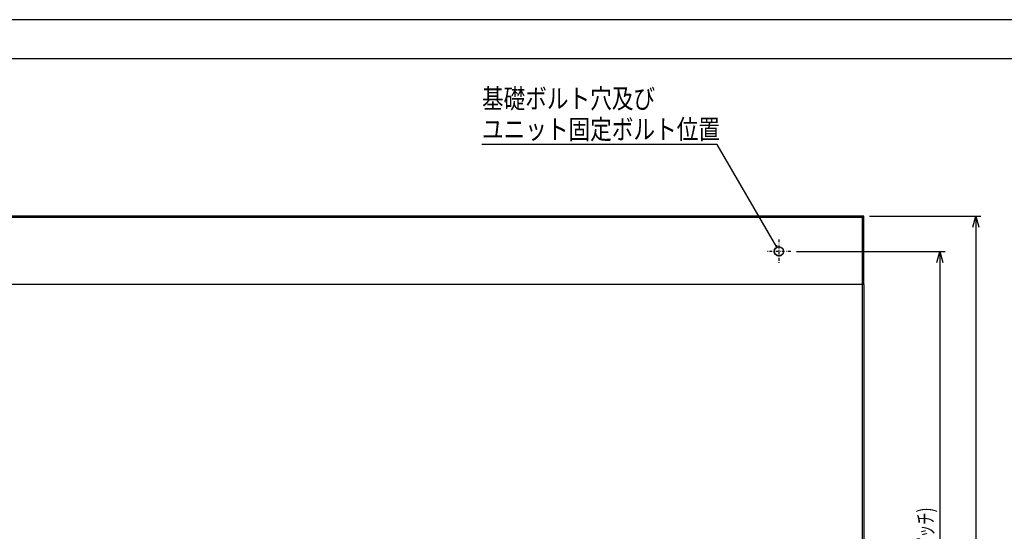
# Model space of a CAD drawing. Extents: x -210 to 210, y -148 to 148.
# Drawn here: x -116 to 60, y 57 to 148 of the extents above; entities that cross this region are included whole.
import ezdxf

# ---------------------------------------------------------------- set-up
doc = ezdxf.new("R2010")
doc.units = 0
doc.header["$MEASUREMENT"] = 0
doc.linetypes.add('CENTER', pattern=[1, 0.5, -0.25, 0, -0.25])
doc.layers.get('0').update_dxf_attribs({"color": 3})
for name, color, linetype in [('10', 7, 'Continuous'), ('12', 7, 'Continuous'), ('15', 7, 'Continuous'), ('98', 53, 'Continuous'), ('99', 3, 'Continuous')]:
    doc.layers.add(name, color=color, linetype=linetype)
doc.styles.add('ZU_SHPTB00001', font='monotxt', dxfattribs={"width": 0.636856, "bigfont": 'bigfont'})
doc.styles.add('ZU_SHPTB00003', font='monotxt', dxfattribs={"bigfont": 'bigfont'})
doc.styles.add('ZU_SHPTB00004', font='monotxt', dxfattribs={"width": 0.701192, "bigfont": 'bigfont'})
doc.dimstyles.new('ZU_DIMST0', dxfattribs={"dimtxt": 2.8, "dimasz": 2, "dimexe": 0.9, "dimexo": 1, "dimgap": 1.2, "dimtad": 3, "dimtih": 1, "dimtoh": 1, "dimdec": 1, "dimlfac": 6.25, "dimdsep": 46, "dimtxsty": 'ZU_SHPTB00001', "dimblk1": 'OPEN30', "dimblk2": 'OPEN30', "dimsah": 1, "dimcen": 0.09, "dimadec": 0, "dimazin": 2, "dimtfac": 1, "dimtdec": 0, "dimtmove": 0, "dimatfit": 3, "dimfxl": 1, "dimtolj": 1, "dimarcsym": 0})
doc.dimstyles.new('ZU_DIMST12', dxfattribs={"dimtxt": 2.8, "dimasz": 2, "dimexe": 0.9, "dimexo": 1, "dimgap": 1.2, "dimtad": 3, "dimtih": 1, "dimtoh": 1, "dimdec": 10, "dimlfac": 6.25, "dimdsep": 46, "dimtxsty": 'ZU_SHPTB00004', "dimblk1": 'OPEN30', "dimblk2": 'OPEN30', "dimsah": 1, "dimcen": 0.09, "dimadec": 0, "dimazin": 2, "dimtfac": 1, "dimtdec": 0, "dimtmove": 0, "dimatfit": 3, "dimfxl": 1, "dimtolj": 1, "dimarcsym": 0})
doc.dimstyles.new('ZU_DIMST6', dxfattribs={"dimtxt": 0.18, "dimasz": 0.32, "dimexe": 0.18, "dimexo": 0.0625, "dimgap": 0.09, "dimtad": 0, "dimtih": 1, "dimtoh": 1, "dimdec": 4, "dimlfac": 6.25, "dimdsep": 46, "dimtxsty": 'Standard', "dimblk": 'OPEN30', "dimcen": 0.09, "dimadec": 0, "dimazin": 2, "dimtfac": 1, "dimtdec": 4, "dimtofl": 0, "dimtmove": 0, "dimatfit": 3, "dimldrblk": 'OPEN30', "dimfxl": 1, "dimtolj": 1, "dimtzin": 0, "dimarcsym": 0})

# ---------------------------------------------------------------- blocks, each defined once
blk = doc.blocks.new('_OPEN30')
at = {"layer": '10', "color": 0, "linetype": 'Continuous', "lineweight": -3}
for p, q in [((-1, 0.267949), (0, 0)), ((0, 0), (-1, -0.267949)), ((0, 0), (-1, 0))]:
    blk.add_line(p, q, dxfattribs=at)
blk = doc.blocks.new('*D0')
at = {"layer": '10', "color": 4, "linetype": 'Continuous', "lineweight": -3}
for p, q in [((22.763391, 107.059648), (49.324268, 107.059648)), ((48.424268, 107.059648), (48.424268, -1.900353)), ((22.763391, -1.900353), (49.324268, -1.900353))]:
    blk.add_line(p, q, dxfattribs=at)
at = {"color": 4, "xscale": 2, "yscale": 2, "zscale": 2}
for p, rotation in [((48.424268, 107.059648), 90), ((48.424268, -1.900353), -90)]:
    blk.add_blockref('_OPEN30', p, dxfattribs=dict(at, rotation=rotation))
at = {"layer": '10', "color": 4, "linetype": 'Continuous', "lineweight": -3, "insert": (47.224268, 52.579648), "char_height": 2.8, "attachment_point": 8, "rotation": 90, "style": 'ZU_SHPTB00001'}
blk.add_mtext('\\W0.70;\\A1;\\W0.70;681(\\W0.58;据付ピッチ\\W0.70;)', dxfattribs=at)
blk = doc.blocks.new('*D8')
at = {"layer": '10', "color": 4, "linetype": 'Continuous', "lineweight": -3}
for p, q in [((35.843389, 113.379648), (55.724268, 113.379648)), ((54.824268, 113.379648), (54.824268, -8.220353)), ((35.843389, -8.220353), (55.724268, -8.220353))]:
    blk.add_line(p, q, dxfattribs=at)
at = {"color": 4, "xscale": 2, "yscale": 2, "zscale": 2}
for p, rotation in [((54.824268, 113.379648), 90), ((54.824268, -8.220353), -90)]:
    blk.add_blockref('_OPEN30', p, dxfattribs=dict(at, rotation=rotation))
at = {"layer": '10', "color": 4, "linetype": 'Continuous', "lineweight": -3, "insert": (53.624268, 52.579648), "char_height": 2.8, "attachment_point": 8, "rotation": 90, "style": 'ZU_SHPTB00004'}
blk.add_mtext('\\W0.70;\\A1;\\W0.70;760', dxfattribs=at)
blk = doc.blocks.new('ZU_SYM__USER1_SYMBOL_STD_SYM_MARK2_SYM_SYONIN-WAKU1_-1')
at = {"layer": '99', "color": 2, "linetype": 'Continuous', "lineweight": -3}
blk.add_line((203, 141.5), (-196, 141.5), dxfattribs=at)
blk.add_line((203, 141.5), (-196, 141.5), dxfattribs=at)

msp = doc.modelspace()

# ---------------------------------------------------------------- linework, layer by layer
at = {"color": 4, "linetype": 'Continuous', "lineweight": -3}
for p, q in [((34.8434, 113.3796), (-165.1566, 113.3796)), ((34.8434, 113.1236), (-165.1566, 113.1236)), ((34.5874, 24.027), (34.5874, 113.3796)), ((34.8434, 113.1236), (34.8434, 113.3796)), ((34.8434, 101.1236), (34.8434, 113.1236)), ((34.8434, 101.1236), (-165.1566, 101.1236)), ((34.5564, 101.0941), (34.5554, 101.0927)), ((34.5569, 101.0938), (34.5554, 101.0927)), ((34.5635, 101.0987), (34.5569, 101.0938)), ((34.5681, 101.1024), (34.5624, 101.1019)), ((34.8434, 101.6036), (34.5874, 101.6036)), ((34.8434, 101.1236), (34.8434, 24.027))]:
    msp.add_line(p, q, dxfattribs=at)
msp.add_circle((19.6434, 107.0596), 0.84, dxfattribs=at)
for points in [[(34.5568, 101.0947), (34.5567, 101.0945), (34.5566, 101.0943), (34.5564, 101.0941)], [(34.5572, 101.0952), (34.5571, 101.095), (34.557, 101.0948), (34.5568, 101.0947)], [(34.5576, 101.0957), (34.5575, 101.0956), (34.5574, 101.0954), (34.5572, 101.0952)], [(34.558, 101.0963), (34.5579, 101.0961), (34.5578, 101.0959), (34.5576, 101.0957)], [(34.5584, 101.0968), (34.5583, 101.0966), (34.5582, 101.0964), (34.558, 101.0963)], [(34.559, 101.0976), (34.5588, 101.0973), (34.5586, 101.097), (34.5584, 101.0968)], [(34.5596, 101.0984), (34.5594, 101.0981), (34.5592, 101.0979), (34.559, 101.0976)], [(34.5602, 101.0992), (34.56, 101.0989), (34.5598, 101.0987), (34.5596, 101.0984)], [(34.5609, 101.1), (34.5607, 101.0997), (34.5605, 101.0995), (34.5602, 101.0992)], [(34.5615, 101.1008), (34.5613, 101.1005), (34.5611, 101.1003), (34.5609, 101.1)], [(34.5621, 101.1016), (34.5619, 101.1013), (34.5617, 101.1011), (34.5615, 101.1008)], [(34.5627, 101.1023), (34.5625, 101.1021), (34.5623, 101.1018), (34.5621, 101.1016)], [(34.5633, 101.1031), (34.5631, 101.1029), (34.5629, 101.1026), (34.5627, 101.1023)], [(34.5639, 101.1039), (34.5637, 101.1036), (34.5635, 101.1034), (34.5633, 101.1031)], [(34.5643, 101.0993), (34.564, 101.0991), (34.5638, 101.0989), (34.5635, 101.0987)], [(34.5645, 101.1046), (34.5643, 101.1044), (34.5641, 101.1041), (34.5639, 101.1039)], [(34.5651, 101.0999), (34.5648, 101.0997), (34.5645, 101.0995), (34.5643, 101.0993)], [(34.5651, 101.1054), (34.5649, 101.1051), (34.5647, 101.1049), (34.5645, 101.1046)], [(34.5657, 101.1061), (34.5655, 101.1059), (34.5653, 101.1056), (34.5651, 101.1054)], [(34.5658, 101.1005), (34.5656, 101.1003), (34.5653, 101.1001), (34.5651, 101.0999)], [(34.5663, 101.1068), (34.5661, 101.1066), (34.5659, 101.1063), (34.5657, 101.1061)], [(34.5666, 101.1011), (34.5664, 101.1009), (34.5661, 101.1007), (34.5658, 101.1005)], [(34.5669, 101.1075), (34.5667, 101.1073), (34.5665, 101.1071), (34.5663, 101.1068)], [(34.5674, 101.1017), (34.5671, 101.1015), (34.5669, 101.1013), (34.5666, 101.1011)], [(34.5675, 101.1083), (34.5673, 101.108), (34.5671, 101.1078), (34.5669, 101.1075)], [(34.5681, 101.1023), (34.5679, 101.1021), (34.5676, 101.1019), (34.5674, 101.1017)], [(34.5681, 101.1089), (34.5679, 101.1087), (34.5677, 101.1085), (34.5675, 101.1083)], [(34.5687, 101.1096), (34.5685, 101.1094), (34.5683, 101.1092), (34.5681, 101.1089)], [(34.5689, 101.1029), (34.5686, 101.1027), (34.5684, 101.1025), (34.5681, 101.1023)], [(34.5694, 101.1103), (34.5691, 101.1101), (34.5689, 101.1099), (34.5687, 101.1096)], [(34.5696, 101.1035), (34.5694, 101.1033), (34.5691, 101.1031), (34.5689, 101.1029)], [(34.57, 101.111), (34.5698, 101.1107), (34.5696, 101.1105), (34.5694, 101.1103)], [(34.5703, 101.1041), (34.5701, 101.1039), (34.5699, 101.1037), (34.5696, 101.1035)], [(34.5706, 101.1116), (34.5704, 101.1114), (34.5702, 101.1112), (34.57, 101.111)], [(34.5711, 101.1047), (34.5708, 101.1045), (34.5706, 101.1043), (34.5703, 101.1041)], [(34.5712, 101.1122), (34.571, 101.112), (34.5708, 101.1118), (34.5706, 101.1116)], [(34.5718, 101.1053), (34.5715, 101.1051), (34.5713, 101.1049), (34.5711, 101.1047)], [(34.5718, 101.1129), (34.5716, 101.1127), (34.5714, 101.1124), (34.5712, 101.1122)], [(34.5724, 101.1135), (34.5722, 101.1133), (34.572, 101.1131), (34.5718, 101.1129)], [(34.5725, 101.1059), (34.5722, 101.1057), (34.572, 101.1055), (34.5718, 101.1053)], [(34.573, 101.1141), (34.5728, 101.1139), (34.5726, 101.1137), (34.5724, 101.1135)], [(34.5732, 101.1064), (34.5729, 101.1062), (34.5727, 101.106), (34.5725, 101.1059)], [(34.5736, 101.1147), (34.5734, 101.1145), (34.5732, 101.1143), (34.573, 101.1141)], [(34.5738, 101.107), (34.5736, 101.1068), (34.5734, 101.1066), (34.5732, 101.1064)], [(34.5742, 101.1152), (34.574, 101.115), (34.5738, 101.1148), (34.5736, 101.1147)], [(34.5745, 101.1076), (34.5743, 101.1074), (34.5741, 101.1072), (34.5738, 101.107)], [(34.5748, 101.1157), (34.5746, 101.1156), (34.5744, 101.1154), (34.5742, 101.1152)], [(34.5751, 101.1082), (34.5749, 101.108), (34.5747, 101.1078), (34.5745, 101.1076)], [(34.5754, 101.1163), (34.5752, 101.1161), (34.575, 101.1159), (34.5748, 101.1157)], [(34.5758, 101.1088), (34.5756, 101.1086), (34.5754, 101.1084), (34.5751, 101.1082)], [(34.576, 101.1168), (34.5758, 101.1166), (34.5756, 101.1164), (34.5754, 101.1163)], [(34.5764, 101.1094), (34.5762, 101.1092), (34.576, 101.109), (34.5758, 101.1088)], [(34.5767, 101.1173), (34.5765, 101.1171), (34.5762, 101.117), (34.576, 101.1168)], [(34.577, 101.11), (34.5768, 101.1098), (34.5766, 101.1096), (34.5764, 101.1094)], [(34.5773, 101.1178), (34.5771, 101.1176), (34.5769, 101.1175), (34.5767, 101.1173)], [(34.5776, 101.1106), (34.5774, 101.1104), (34.5772, 101.1102), (34.577, 101.11)], [(34.5779, 101.1182), (34.5777, 101.1181), (34.5775, 101.1179), (34.5773, 101.1178)], [(34.5782, 101.1111), (34.578, 101.111), (34.5778, 101.1108), (34.5776, 101.1106)], [(34.5785, 101.1187), (34.5783, 101.1185), (34.5781, 101.1184), (34.5779, 101.1182)], [(34.5788, 101.1117), (34.5786, 101.1115), (34.5784, 101.1113), (34.5782, 101.1111)], [(34.5791, 101.1191), (34.5789, 101.119), (34.5787, 101.1188), (34.5785, 101.1187)], [(34.5793, 101.1123), (34.5791, 101.1121), (34.5789, 101.1119), (34.5788, 101.1117)], [(34.5797, 101.1195), (34.5795, 101.1194), (34.5793, 101.1193), (34.5791, 101.1191)], [(34.5799, 101.1129), (34.5797, 101.1127), (34.5795, 101.1125), (34.5793, 101.1123)], [(34.5803, 101.1199), (34.5801, 101.1198), (34.5799, 101.1197), (34.5797, 101.1195)], [(34.5804, 101.1135), (34.5802, 101.1133), (34.58, 101.1131), (34.5799, 101.1129)], [(34.5809, 101.1203), (34.5807, 101.1202), (34.5805, 101.12), (34.5803, 101.1199)], [(34.5809, 101.1141), (34.5807, 101.1139), (34.5806, 101.1137), (34.5804, 101.1135)], [(34.5815, 101.1206), (34.5813, 101.1205), (34.5811, 101.1204), (34.5809, 101.1203)], [(34.5814, 101.1146), (34.5812, 101.1144), (34.581, 101.1143), (34.5809, 101.1141)], [(34.5818, 101.1152), (34.5817, 101.115), (34.5815, 101.1148), (34.5814, 101.1146)], [(34.5821, 101.121), (34.5819, 101.1209), (34.5817, 101.1208), (34.5815, 101.1206)], [(34.5823, 101.1158), (34.5821, 101.1156), (34.582, 101.1154), (34.5818, 101.1152)], [(34.5827, 101.1213), (34.5825, 101.1212), (34.5823, 101.1211), (34.5821, 101.121)], [(34.5827, 101.1164), (34.5826, 101.1162), (34.5824, 101.116), (34.5823, 101.1158)], [(34.5833, 101.1216), (34.5831, 101.1215), (34.5829, 101.1214), (34.5827, 101.1213)], [(34.5831, 101.117), (34.583, 101.1168), (34.5829, 101.1166), (34.5827, 101.1164)], [(34.5835, 101.1175), (34.5834, 101.1174), (34.5833, 101.1172), (34.5831, 101.117)], [(34.5839, 101.1219), (34.5837, 101.1218), (34.5835, 101.1217), (34.5833, 101.1216)], [(34.5839, 101.1181), (34.5838, 101.1179), (34.5837, 101.1177), (34.5835, 101.1175)], [(34.5845, 101.1221), (34.5843, 101.1221), (34.5841, 101.122), (34.5839, 101.1219)], [(34.5843, 101.1187), (34.5842, 101.1185), (34.584, 101.1183), (34.5839, 101.1181)], [(34.5846, 101.1193), (34.5845, 101.1191), (34.5844, 101.1189), (34.5843, 101.1187)], [(34.5852, 101.1224), (34.585, 101.1223), (34.5847, 101.1222), (34.5845, 101.1221)], [(34.585, 101.1199), (34.5848, 101.1197), (34.5847, 101.1195), (34.5846, 101.1193)], [(34.5853, 101.1204), (34.5852, 101.1203), (34.5851, 101.1201), (34.585, 101.1199)], [(34.5858, 101.1226), (34.5856, 101.1225), (34.5854, 101.1225), (34.5852, 101.1224)], [(34.5855, 101.121), (34.5854, 101.1208), (34.5853, 101.1206), (34.5853, 101.1204)], [(34.5858, 101.1216), (34.5857, 101.1214), (34.5856, 101.1212), (34.5855, 101.121)], [(34.5861, 101.1222), (34.586, 101.122), (34.5859, 101.1218), (34.5858, 101.1216)]]:
    msp.add_open_spline(points, degree=3, dxfattribs=at)
at = {"layer": '12', "color": 4, "linetype": 'Continuous', "lineweight": -3}
msp.add_circle((19.6434, 107.0596), 0.8, dxfattribs=at)
at = {"layer": '15', "color": 4, "linetype": 'CENTER', "lineweight": -3}
for p, q in [((19.6434, 109.1796), (19.6434, 104.9396)), ((21.7634, 107.0596), (17.5234, 107.0596))]:
    msp.add_line(p, q, dxfattribs=at)
at = {"layer": '98', "color": 4, "linetype": 'Continuous', "lineweight": -3}
msp.add_line((210, 148.5), (-210, 148.5), dxfattribs=at)

# ---------------------------------------------------------------- block references
at = {"layer": '99'}
msp.add_blockref('ZU_SYM__USER1_SYMBOL_STD_SYM_MARK2_SYM_SYONIN-WAKU1_-1', (0, 0), dxfattribs=at)

# ---------------------------------------------------------------- texts
at = {"layer": '10', "color": 4, "linetype": 'Continuous', "lineweight": -3, "char_height": 3.5, "attachment_point": 7, "style": 'ZU_SHPTB00003'}
for s, insert in [('\\W0.81;基礎ボルト穴及び', (-33.4364, 132.6422)), ('\\W0.81;ユニット固定ボルト位置', (-33.4364, 127.1422))]:
    msp.add_mtext(s, dxfattribs=dict(at, insert=insert))

# ---------------------------------------------------------------- dimensions: what is measured, and where the dimension line sits
at = {"layer": '10', "color": 4, "linetype": 'Continuous', "lineweight": -3}
dim = msp.add_linear_dim(base=(54.8243, 113.3796), p1=(34.8434, 113.3796), p2=(34.8434, -8.2204), angle=270, dimstyle='ZU_DIMST12', override={"dimpost": '<>'}, dxfattribs=at)
dim.commit()
dim.dimension.update_dxf_attribs({"geometry": '*D8', "text_midpoint": (52.2243, 52.5796), "dimtype": 128})
dim = msp.add_linear_dim(base=(48.4243, 107.0596), p1=(21.7634, 107.0596), p2=(21.7634, -1.9004), angle=270, text='<>(据付ピッチ)', dimstyle='ZU_DIMST0', override={"dimpost": '<>'}, dxfattribs=at)
dim.commit()
dim.dimension.update_dxf_attribs({"geometry": '*D0', "text_midpoint": (45.8243, 52.5796), "dimtype": 128})

# ---------------------------------------------------------------- leaders
msp.add_leader([(19.2922, 107.8227), (8.6261, 126.1422), (-33.4364, 126.1422)], dimstyle='ZU_DIMST6', dxfattribs=at)

doc.saveas('drawing.dxf')
